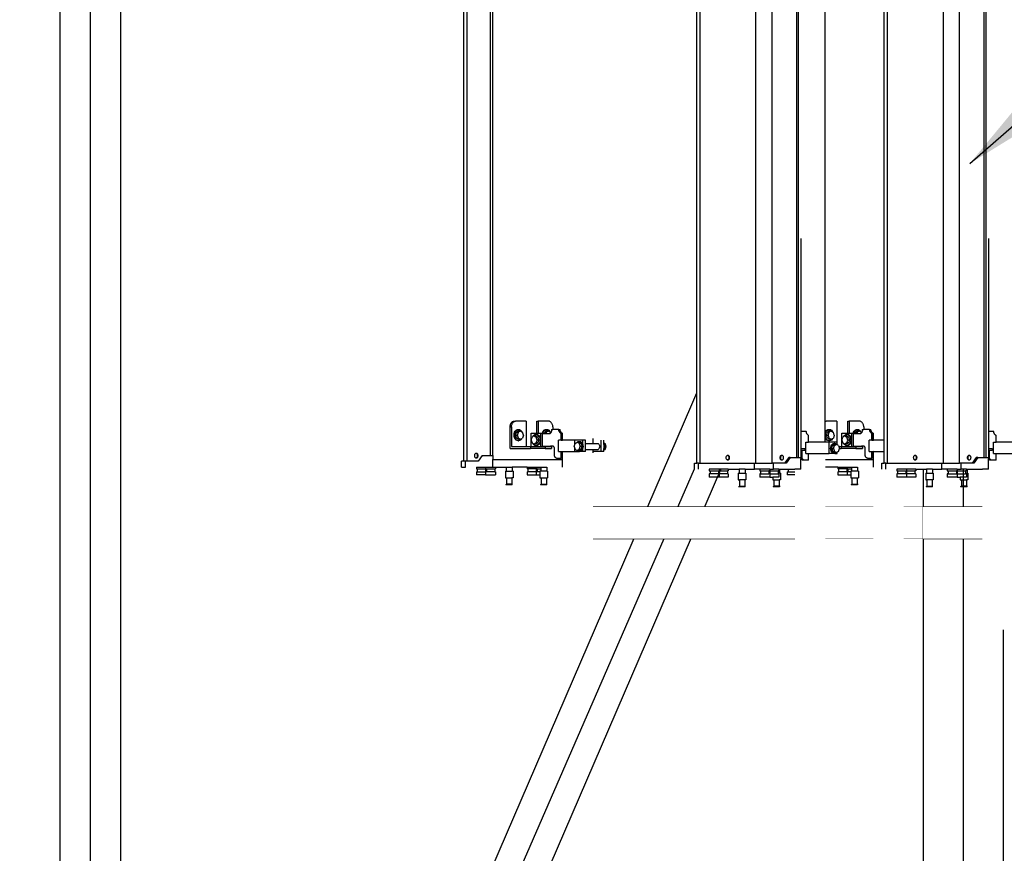
# Model space of a CAD drawing. Units: millimetres. Extents: x 22 to 4552, y -1568 to -388.
# Drawn here: x 2039 to 2041, y -1059 to -1057 of the extents above; entities that cross this region are included whole.
import ezdxf

# ---------------------------------------------------------------- set-up
doc = ezdxf.new("R2010")
doc.units = ezdxf.units.MM
doc.header["$LTSCALE"] = 0.1
doc.set_wipeout_variables(frame=1)
doc.layers.get('0').update_dxf_attribs({"lineweight": 0})
doc.layers.add('CIV-COTAS', color=1, linetype='Continuous')
doc.layers.add('CIV-PENA-252', color=252, linetype='Continuous')
doc.styles.add('Regua 0125', font='arial.ttf', dxfattribs={"height": 0.1875})
doc.styles.add('Regua 0225', font='arial.ttf', dxfattribs={"height": 0.3375})
doc.dimstyles.new('Cota 0225', dxfattribs={"dimscale": 200, "dimtxt": 0.3375, "dimasz": 0.0006, "dimexe": 0.000875, "dimexo": 0.000875, "dimgap": 0.0005, "dimtad": 1, "dimzin": 1, "dimtxsty": 'Regua 0225', "dimblk": 'DOT', "dimcen": 0.00175, "dimclrd": 256, "dimclre": 256, "dimclrt": 2, "dimaunit": 1, "dimadec": 0, "dimazin": 0, "dimtfac": 1, "dimtmove": 0, "dimatfit": 3, "dimfxl": 0.000875, "dimtfill": 1, "dimarcsym": 0})
doc.dimstyles.new('Seta 0125', dxfattribs={"dimscale": 125, "dimtxt": 0.1875, "dimasz": 0.00175, "dimexe": 0.000875, "dimexo": 0.000875, "dimgap": 1e-06, "dimtad": 1, "dimzin": 1, "dimtxsty": 'Regua 0125', "dimcen": 0.00175, "dimclrd": 256, "dimclre": 256, "dimclrt": 2, "dimaunit": 1, "dimadec": 0, "dimazin": 0, "dimtfac": 1, "dimtmove": 0, "dimatfit": 3, "dimfxl": 0.000875, "dimarcsym": 0})

# ---------------------------------------------------------------- blocks, each defined once
blk = doc.blocks.new('*U218')
for points in [[(0.076, 5.9999), (-0.076, 5.9999), (-0.076, 0.016), (0.076, 0.016)], [(0.0695, 3.143), (-0.245, 3.143), (-0.245, 3.0229), (0.0695, 3.0229)]]:
    blk.add_lwpolyline(points, close=True)
blk.add_lwpolyline([(0, 5.9999), (0, 0.166)])
blk.add_wipeout([(-1.4438, 0.0344), (-1.5405, 0.0603), (-0.2166, 3.1293), (-0.1199, 3.1033)])
blk.add_lwpolyline([(-0.2166, 3.1293), (-1.5405, 0.0603), (-1.4438, 0.0344), (-0.1199, 3.1033)], close=True)
blk.add_lwpolyline([(-0.1786, 3.0777), (-1.4818, 0.086)])
blk.add_wipeout([(0.0695, 3.143), (-0.245, 3.143), (-0.245, 3.0229), (0.0695, 3.0229)])
for points in [[(0.076, 5.9999), (-0.076, 5.9999), (-0.076, 0.016), (0.076, 0.016)], [(0.0695, 3.143), (-0.245, 3.143), (-0.245, 3.0229), (0.0695, 3.0229)]]:
    blk.add_lwpolyline(points, close=True)
blk.add_lwpolyline([(0, 5.9999), (0, 0.166)])
blk.add_wipeout([(-1.4438, 0.0344), (-1.5405, 0.0603), (-0.2166, 3.1293), (-0.1199, 3.1033)])
blk.add_lwpolyline([(-0.2166, 3.1293), (-1.5405, 0.0603), (-1.4438, 0.0344), (-0.1199, 3.1033)], close=True)
blk.add_lwpolyline([(-0.1786, 3.0777), (-1.4818, 0.086)])
blk.add_wipeout([(0.0695, 3.143), (-0.245, 3.143), (-0.245, 3.0229), (0.0695, 3.0229)])
blk.add_circle((-0.1786, 3.0777), 0.01)
blk.add_circle((-0.1786, 3.0777), 0.01)
blk = doc.blocks.new('*U221')
for p, q in [((52281.8, -27602), (52284.8, -27602)), ((52284.8, -27602), (52284.8, -27618.5)), ((52298.8, -27602), (52284.8, -27602)), ((52285.6, -27594.1), (52301.8, -27594.1)), ((52298.8, -27602), (52298.8, -27618.5)), ((52301.8, -27602), (52298.8, -27602)), ((52301.8, -27594.1), (52301.8, -27602)), ((52309.9, -27594.1), (52301.8, -27594.1)), ((52309.9, -27594.1), (52335.9, -27594.1)), ((52373, -27602), (52376, -27602)), ((52376, -27602), (52376, -27618.5)), ((52376, -27602), (52390, -27602)), ((52390, -27602), (52390, -27618.5)), ((52393, -27602), (52390, -27602)), ((52419.3, -27594.1), (52443.5, -27594.1)), ((52443.5, -27594.1), (52469.5, -27594.1)), ((52282.8, -27619), (52283.8, -27619)), ((52283.8, -27619), (52283.8, -27618.5)), ((52283.8, -27618.5), (52284.8, -27618.5)), ((52299.8, -27619), (52283.8, -27619)), ((52284.8, -27618.5), (52298.8, -27618.5)), ((52299.8, -27618.5), (52298.8, -27618.5)), ((52299.8, -27619), (52299.8, -27618.5)), ((52300.8, -27619), (52299.8, -27619)), ((52374, -27619), (52375, -27619)), ((52375, -27619), (52375, -27618.5)), ((52375, -27618.5), (52376, -27618.5)), ((52391, -27619), (52375, -27619)), ((52390, -27618.5), (52376, -27618.5)), ((52391, -27618.5), (52390, -27618.5)), ((52391, -27619), (52391, -27618.5)), ((52392, -27619), (52391, -27619))]:
    blk.add_line(p, q)
blk.add_wipeout([(52243.2, -27997.4), (52163.2, -27997.4), (52163.2, -25297.4), (52243.2, -25297.4)])
blk.add_wipeout([(52227.4, -27573), (52243.2, -27573), (52243.2, -27573), (52508.8, -27573), (52508.8, -27558), (52502.7, -27558), (52502.7, -25688), (52508.8, -25688), (52508.8, -25673), (52243.2, -25673), (52243.2, -25673), (52227.4, -25673), (52227.4, -25771.7), (52132.9, -25771.7), (52132.9, -25775), (52129.4, -25777.1), (52127.1, -25784.8), (52129.4, -25792.6), (52132.9, -25794.6), (52132.9, -25801.7), (52163.2, -25801.7), (52163.2, -27501.8), (52131.6, -27501.8), (52131.6, -27508.8), (52128, -27510.9), (52125.7, -27518.7), (52128, -27526.4), (52131.6, -27528.5), (52131.6, -27531.8), (52227.4, -27531.8)])
for p, q in [((52234.4, -25688), (52234.4, -27543)), ((52238.7, -27543), (52238.7, -25688)), ((52303.7, -27558), (52303.7, -25688)), ((52346.2, -27558), (52346.2, -25688)), ((52494, -27558), (52494, -25688)), ((52502.7, -27558), (52502.7, -25688)), ((52163.2, -27501.8), (52163.2, -25801.7)), ((52227.4, -26964.3), (52227.4, -27473.9)), ((52207.2, -27484.2), (52208, -27483.9)), ((52207.2, -27501.8), (52207.2, -27484.2)), ((52208, -27483.9), (52208.8, -27483.4)), ((52208.8, -27483.4), (52209.5, -27482.8)), ((52209.5, -27482.8), (52210.3, -27482.2)), ((52210.3, -27482.2), (52210.9, -27481.4)), ((52210.9, -27481.4), (52211.5, -27480.5)), ((52211.5, -27480.5), (52212, -27479.5)), ((52212, -27479.5), (52212.4, -27478.5)), ((52212.4, -27478.5), (52212.8, -27477.4)), ((52212.8, -27477.4), (52213, -27476.2)), ((52213, -27476.2), (52213.2, -27475.1)), ((52213.2, -27475.1), (52213.3, -27473.9)), ((52213.3, -27473.9), (52227.4, -27473.9)), ((52227.4, -27473.9), (52227.4, -27518.5)), ((52128, -27510.9), (52125.7, -27518.7)), ((52128, -27510.9), (52131.6, -27508.8)), ((52131.6, -27501.8), (52152.7, -27501.8)), ((52131.6, -27508.8), (52131.6, -27501.8)), ((52131.6, -27508.8), (52133.3, -27507.8)), ((52133.8, -27507.3), (52133.3, -27507.8)), ((52133.3, -27507.8), (52133.5, -27507.7)), ((52138.4, -27507.7), (52133.5, -27507.7)), ((52139, -27510.9), (52133.5, -27507.7)), ((52136, -27506), (52133.8, -27507.3)), ((52138.4, -27505.6), (52136, -27506)), ((52140.8, -27506), (52138.4, -27505.6)), ((52138.4, -27505.6), (52139.8, -27505.6)), ((52143.9, -27510.9), (52138.4, -27507.7)), ((52143.9, -27510.9), (52139, -27510.9)), ((52141.2, -27518.7), (52139, -27510.9)), ((52142.2, -27506), (52139.8, -27505.6)), ((52143.1, -27507.3), (52140.8, -27506)), ((52144.5, -27507.3), (52142.2, -27506)), ((52145, -27509.4), (52143.1, -27507.3)), ((52146.2, -27518.7), (52143.9, -27510.9)), ((52146.4, -27509.4), (52144.5, -27507.3)), ((52146.5, -27512.1), (52145, -27509.4)), ((52147.9, -27512.1), (52146.4, -27509.4)), ((52152.7, -27531.8), (52152.7, -27501.8)), ((52152.7, -27501.8), (52163.2, -27501.8)), ((52163.2, -27501.8), (52207.2, -27501.8)), ((52214.2, -27501.8), (52207.2, -27501.8)), ((52214.2, -27531.8), (52214.2, -27501.8)), ((52128, -27526.4), (52125.7, -27518.7)), ((52128, -27526.4), (52131.6, -27528.5)), ((52131.6, -27531.8), (52131.6, -27528.5)), ((52131.6, -27528.5), (52133.3, -27529.6)), ((52138.4, -27531.8), (52131.6, -27531.8)), ((52133.3, -27529.6), (52133.8, -27530.1)), ((52133.3, -27529.6), (52133.5, -27529.7)), ((52139, -27526.4), (52133.5, -27529.7)), ((52138.4, -27529.7), (52133.5, -27529.7)), ((52133.8, -27530.1), (52136, -27531.4)), ((52136, -27531.4), (52138.4, -27531.8)), ((52143.9, -27526.4), (52138.4, -27529.7)), ((52138.4, -27531.8), (52140.8, -27531.4)), ((52138.4, -27531.8), (52139.8, -27531.8)), ((52141.2, -27518.7), (52139, -27526.4)), ((52143.9, -27526.4), (52139, -27526.4)), ((52139.8, -27531.8), (52142.2, -27531.4)), ((52139.8, -27531.8), (52152.7, -27531.8)), ((52140.8, -27531.4), (52143.1, -27530.1)), ((52146.2, -27518.7), (52141.2, -27518.7)), ((52142.2, -27531.4), (52144.5, -27530.1)), ((52143.1, -27530.1), (52145, -27528)), ((52146.2, -27518.7), (52143.9, -27526.4)), ((52144.5, -27530.1), (52146.4, -27528)), ((52145, -27528), (52146.5, -27525.3)), ((52146.4, -27528), (52147.9, -27525.3)), ((52147.4, -27515.3), (52146.5, -27512.1)), ((52146.5, -27525.3), (52147.4, -27522.1)), ((52147.7, -27518.7), (52147.4, -27515.3)), ((52147.4, -27522.1), (52147.7, -27518.7)), ((52148.8, -27515.3), (52147.9, -27512.1)), ((52147.9, -27525.3), (52148.8, -27522.1)), ((52149.1, -27518.7), (52148.8, -27515.3)), ((52148.8, -27522.1), (52149.1, -27518.7)), ((52163.2, -27531.8), (52152.7, -27531.8)), ((52207.2, -27531.8), (52163.2, -27531.8)), ((52207.2, -27549.5), (52207.2, -27531.8)), ((52214.2, -27531.8), (52207.2, -27531.8)), ((52217.5, -27518.9), (52217.5, -27524)), ((52226.9, -27518.9), (52217.5, -27518.9)), ((52217.5, -27524), (52224.6, -27524)), ((52224.6, -27524.6), (52224.6, -27524)), ((52224.6, -27524), (52227.4, -27524)), ((52224.6, -27543.5), (52224.6, -27524.6)), ((52224.6, -27524.6), (52227.4, -27524.6)), ((52226.9, -27518.8), (52227.4, -27518.5)), ((52226.9, -27518.9), (52226.9, -27518.8)), ((52227.4, -27518.9), (52226.9, -27518.9)), ((52227.4, -27518.5), (52227.4, -27518.9)), ((52227.4, -27518.9), (52227.4, -27524)), ((52227.4, -27524), (52227.4, -27524.6)), ((52227.4, -27524.6), (52227.4, -27543)), ((52274.6, -27538.8), (52275.5, -27537.8)), ((52275.5, -27537.8), (52276.5, -27537.2)), ((52276.5, -27537.2), (52277.6, -27537)), ((52277.6, -27537), (52278.7, -27537.2)), ((52279, -27537), (52277.6, -27537)), ((52278.7, -27537.2), (52279.7, -27537.8)), ((52279, -27537), (52280.1, -27537.2)), ((52279.7, -27537.8), (52280.6, -27538.8)), ((52280.1, -27537.2), (52281.1, -27537.8)), ((52281.1, -27537.8), (52282, -27538.8)), ((52417.1, -27538.8), (52417.9, -27537.8)), ((52417.9, -27537.8), (52419, -27537.2)), ((52418.5, -27538.8), (52419.4, -27537.8)), ((52419, -27537.2), (52420.1, -27537)), ((52419.4, -27537.8), (52420.4, -27537.2)), ((52420.1, -27537), (52421.5, -27537)), ((52420.4, -27537.2), (52421.5, -27537)), ((52421.5, -27537), (52422.6, -27537.2)), ((52422.6, -27537.2), (52423.6, -27537.8)), ((52423.6, -27537.8), (52424.5, -27538.8)), ((52207.2, -27549.5), (52219, -27549.5)), ((52219, -27549.5), (52219.6, -27549.4)), ((52219, -27549.5), (52222.5, -27549.5)), ((52219.6, -27549.4), (52220.2, -27549.3)), ((52220.2, -27549.3), (52220.8, -27549.1)), ((52220.8, -27549.1), (52221.4, -27548.7)), ((52221.4, -27548.7), (52222, -27548.3)), ((52222, -27548.3), (52222.5, -27547.8)), ((52222.5, -27547.8), (52223, -27547.3)), ((52222.5, -27549.5), (52223.2, -27549.4)), ((52223, -27547.3), (52223.4, -27546.6)), ((52223.2, -27549.4), (52223.8, -27549.3)), ((52223.4, -27546.6), (52223.8, -27545.9)), ((52223.8, -27545.9), (52224.1, -27545.2)), ((52223.8, -27549.3), (52224.4, -27549.1)), ((52224.1, -27545.2), (52224.4, -27544.4)), ((52224.4, -27544.4), (52224.6, -27543.5)), ((52224.4, -27549.1), (52225, -27548.7)), ((52224.6, -27543.5), (52227.4, -27543.5)), ((52225, -27548.7), (52225.5, -27548.3)), ((52225.5, -27548.3), (52226, -27547.8)), ((52226, -27547.8), (52226.5, -27547.3)), ((52226.5, -27547.3), (52226.9, -27546.6)), ((52226.9, -27546.6), (52227.3, -27545.9)), ((52227.3, -27545.9), (52227.4, -27545.8)), ((52234.4, -27543), (52227.4, -27543)), ((52227.4, -27543), (52227.4, -27543.5)), ((52227.4, -27543.5), (52227.4, -27545.8)), ((52227.4, -27573), (52227.4, -27545.8)), ((52238.7, -27543), (52234.4, -27543)), ((52255.7, -27543), (52238.7, -27543)), ((52255.7, -27543), (52259.9, -27543)), ((52255.7, -27543), (52266.3, -27558)), ((52259.9, -27543), (52270.5, -27558)), ((52266.3, -27558), (52270.5, -27558)), ((52270.5, -27558), (52299.6, -27558)), ((52273.3, -27543), (52273.5, -27541.5)), ((52273.5, -27544.6), (52273.3, -27543)), ((52273.5, -27541.5), (52273.9, -27540)), ((52273.9, -27546), (52273.5, -27544.6)), ((52273.9, -27540), (52274.6, -27538.8)), ((52274.6, -27547.3), (52273.9, -27546)), ((52275.5, -27548.2), (52274.6, -27547.3)), ((52276.5, -27548.8), (52275.5, -27548.2)), ((52277.6, -27549), (52276.5, -27548.8)), ((52278.7, -27548.8), (52277.6, -27549)), ((52279, -27549), (52277.6, -27549)), ((52279.7, -27548.2), (52278.7, -27548.8)), ((52280.1, -27548.8), (52279, -27549)), ((52280.6, -27547.3), (52279.7, -27548.2)), ((52281.1, -27548.2), (52280.1, -27548.8)), ((52280.6, -27538.8), (52281.3, -27540)), ((52281.3, -27546), (52280.6, -27547.3)), ((52282, -27547.3), (52281.1, -27548.2)), ((52281.3, -27540), (52281.7, -27541.5)), ((52281.7, -27544.6), (52281.3, -27546)), ((52281.7, -27541.5), (52281.8, -27543)), ((52281.8, -27543), (52281.7, -27544.6)), ((52282, -27538.8), (52282.7, -27540)), ((52282.7, -27546), (52282, -27547.3)), ((52282.7, -27540), (52283.1, -27541.5)), ((52283.1, -27544.6), (52282.7, -27546)), ((52283.1, -27541.5), (52283.2, -27543)), ((52283.2, -27543), (52283.1, -27544.6)), ((52299.6, -27573), (52299.6, -27558)), ((52299.6, -27558), (52303.7, -27558)), ((52346.2, -27558), (52303.7, -27558)), ((52350.3, -27558), (52346.2, -27558)), ((52350.3, -27573), (52350.3, -27558)), ((52494, -27558), (52350.3, -27558)), ((52415.8, -27543), (52416, -27541.5)), ((52416, -27544.6), (52415.8, -27543)), ((52416, -27541.5), (52416.4, -27540)), ((52416.4, -27546), (52416, -27544.6)), ((52416.4, -27540), (52417.1, -27538.8)), ((52417.1, -27547.3), (52416.4, -27546)), ((52417.9, -27548.2), (52417.1, -27547.3)), ((52417.2, -27543), (52417.4, -27541.5)), ((52417.4, -27544.6), (52417.2, -27543)), ((52417.4, -27541.5), (52417.8, -27540)), ((52417.8, -27546), (52417.4, -27544.6)), ((52417.8, -27540), (52418.5, -27538.8)), ((52418.5, -27547.3), (52417.8, -27546)), ((52419, -27548.8), (52417.9, -27548.2)), ((52419.4, -27548.2), (52418.5, -27547.3)), ((52420.1, -27549), (52419, -27548.8)), ((52420.4, -27548.8), (52419.4, -27548.2)), ((52420.1, -27549), (52421.5, -27549)), ((52421.5, -27549), (52420.4, -27548.8)), ((52422.6, -27548.8), (52421.5, -27549)), ((52423.6, -27548.2), (52422.6, -27548.8)), ((52424.5, -27547.3), (52423.6, -27548.2)), ((52424.5, -27538.8), (52425.2, -27540)), ((52425.2, -27546), (52424.5, -27547.3)), ((52425.2, -27540), (52425.6, -27541.5)), ((52425.6, -27544.6), (52425.2, -27546)), ((52425.6, -27541.5), (52425.7, -27543)), ((52425.7, -27543), (52425.6, -27544.6)), ((52498.3, -27558), (52494, -27558)), ((52498.3, -27573), (52498.3, -27558)), ((52498.3, -27558), (52502.7, -27558)), ((52508.8, -27558), (52502.7, -27558)), ((52508.8, -27573), (52508.8, -27558)), ((52227.4, -27573), (52243.2, -27573)), ((52283.8, -27573), (52243.2, -27573)), ((52281.8, -27584.4), (52281.8, -27602)), ((52281.8, -27584.4), (52283.8, -27584.4)), ((52283.8, -27573), (52283.8, -27584.4)), ((52285.6, -27573), (52283.8, -27573)), ((52287.7, -27584.4), (52283.8, -27584.4)), ((52285.6, -27573), (52285.6, -27578)), ((52285.6, -27573), (52299.6, -27573)), ((52285.6, -27578), (52287.7, -27578)), ((52285.6, -27586), (52285.6, -27594.1)), ((52285.6, -27586), (52287.7, -27586)), ((52287.7, -27578), (52287.7, -27584.4)), ((52309.6, -27578), (52287.7, -27578)), ((52287.7, -27584.4), (52287.7, -27586)), ((52309.6, -27586), (52287.7, -27586)), ((52309.9, -27573), (52299.6, -27573)), ((52309.6, -27578), (52309.6, -27586)), ((52309.6, -27578), (52309.9, -27578)), ((52309.9, -27586), (52309.6, -27586)), ((52309.9, -27573), (52309.9, -27578)), ((52309.9, -27573), (52335.9, -27573)), ((52309.9, -27578), (52311.9, -27578)), ((52309.9, -27586), (52309.9, -27594.1)), ((52309.9, -27586), (52311.9, -27586)), ((52311.9, -27578), (52311.9, -27586)), ((52333.9, -27578), (52311.9, -27578)), ((52333.9, -27586), (52311.9, -27586)), ((52333.9, -27578), (52333.9, -27586)), ((52335.9, -27578), (52333.9, -27578)), ((52333.9, -27586), (52335.9, -27586)), ((52335.9, -27573), (52335.9, -27578)), ((52335.9, -27573), (52350.3, -27573)), ((52335.9, -27586), (52335.9, -27594.1)), ((52375, -27573), (52350.3, -27573)), ((52373, -27584.4), (52373, -27602)), ((52373, -27584.4), (52375, -27584.4)), ((52375, -27573), (52375, -27584.4)), ((52375, -27573), (52391, -27573)), ((52391, -27584.4), (52375, -27584.4)), ((52391, -27573), (52391, -27584.4)), ((52419.3, -27573), (52391, -27573)), ((52393, -27584.4), (52391, -27584.4)), ((52393, -27584.4), (52393, -27602)), ((52419.3, -27573), (52419.3, -27578)), ((52419.3, -27573), (52443.5, -27573)), ((52419.3, -27578), (52421.3, -27578)), ((52419.3, -27586), (52419.3, -27594.1)), ((52419.3, -27586), (52421.3, -27586)), ((52421.3, -27578), (52421.3, -27586)), ((52443.3, -27578), (52421.3, -27578)), ((52421.3, -27586), (52443.3, -27586)), ((52443.3, -27578), (52443.3, -27586)), ((52443.3, -27578), (52443.5, -27578)), ((52443.3, -27586), (52443.5, -27586)), ((52443.5, -27573), (52443.5, -27578)), ((52443.5, -27573), (52469.5, -27573)), ((52445.6, -27578), (52443.5, -27578)), ((52443.5, -27586), (52443.5, -27594.1)), ((52443.5, -27586), (52445.6, -27586)), ((52445.6, -27578), (52445.6, -27586)), ((52467.5, -27578), (52445.6, -27578)), ((52445.6, -27586), (52467.5, -27586)), ((52467.5, -27578), (52467.5, -27586)), ((52469.5, -27578), (52467.5, -27578)), ((52467.5, -27586), (52469.5, -27586)), ((52469.5, -27573), (52469.5, -27578)), ((52469.5, -27586), (52469.5, -27594.1))]:
    blk.add_line(p, q)
blk = doc.blocks.new('*U60')
blk.add_line((0, 0.172), (0, 5.8839))
blk.add_lwpolyline([(0.057, 0.0166), (-0.057, 0.0166), (-0.057, 5.8839), (0.057, 5.8839)], close=True)
blk = doc.blocks.new('*U222')
for p, q in [((52286.1, -27602), (52283.1, -27602)), ((52286.1, -27602), (52286.1, -27618.5)), ((52300.1, -27602), (52286.1, -27602)), ((52300.1, -27602), (52300.1, -27618.5)), ((52303.1, -27602), (52300.1, -27602)), ((52303.1, -27594.1), (52303.1, -27602)), ((52312.9, -27594.1), (52303.1, -27594.1)), ((52337.2, -27594.1), (52312.9, -27594.1)), ((52374.3, -27602), (52377.3, -27602)), ((52377.3, -27602), (52377.3, -27618.5)), ((52391.3, -27602), (52377.3, -27602)), ((52391.3, -27602), (52391.3, -27618.5)), ((52394.3, -27602), (52391.3, -27602)), ((52446.6, -27594.1), (52420.6, -27594.1)), ((52446.6, -27594.1), (52470.8, -27594.1)), ((52284.1, -27619), (52285.1, -27619)), ((52285.1, -27619), (52285.1, -27618.5)), ((52285.1, -27618.5), (52286.1, -27618.5)), ((52301.1, -27619), (52285.1, -27619)), ((52300.1, -27618.5), (52286.1, -27618.5)), ((52301.1, -27618.5), (52300.1, -27618.5)), ((52301.1, -27619), (52301.1, -27618.5)), ((52302.1, -27619), (52301.1, -27619)), ((52375.3, -27619), (52376.3, -27619)), ((52376.3, -27619), (52376.3, -27618.5)), ((52376.3, -27618.5), (52377.3, -27618.5)), ((52392.3, -27619), (52376.3, -27619)), ((52377.3, -27618.5), (52391.3, -27618.5)), ((52392.3, -27618.5), (52391.3, -27618.5)), ((52392.3, -27619), (52392.3, -27618.5)), ((52393.3, -27619), (52392.3, -27619))]:
    blk.add_line(p, q)
blk.add_wipeout([(52243.2, -27573), (52243.2, -27573), (52243.2, -27573), (52510, -27573), (52510, -27558), (52504, -27558), (52504, -25688), (52510, -25688), (52510, -25673), (52243.2, -25673), (52243.2, -25673), (52243.2, -25673), (52243.2, -25771.7), (52132.9, -25771.7), (52132.9, -25775), (52129.3, -25777.1), (52127, -25784.8), (52129.3, -25792.6), (52132.9, -25794.7), (52132.9, -25801.7), (52163.2, -25801.7), (52163.2, -27501.8), (52134.2, -27501.8), (52134.2, -27508.9), (52130.7, -27510.9), (52128.4, -27518.7), (52130.7, -27526.4), (52134.2, -27528.5), (52134.2, -27531.8), (52243.8, -27531.8)])
for p, q in [((52427.4, -27543), (52427.4, -25688)), ((52434.4, -25688), (52434.4, -27543)), ((52495.2, -27558), (52495.2, -25688)), ((52504, -27558), (52504, -25688)), ((52270.6, -27459.9), (52271.4, -27458.4)), ((52271.4, -27458.4), (52272.3, -27457)), ((52272.3, -27457), (52273.3, -27455.7)), ((52273.3, -27455.7), (52274.4, -27454.6)), ((52274.4, -27454.6), (52275.6, -27453.7)), ((52275.6, -27453.7), (52276.8, -27453)), ((52276.8, -27453), (52278.1, -27452.4)), ((52278.1, -27452.4), (52279.4, -27452.1)), ((52279.4, -27452.1), (52307.7, -27452.1)), ((52311.4, -27452.1), (52307.7, -27452.1)), ((52307.7, -27452.1), (52307.7, -27484)), ((52311.4, -27484), (52311.4, -27452.1)), ((52339.6, -27452.1), (52339.6, -27518.9)), ((52339.6, -27452.1), (52367.9, -27452.1)), ((52371.5, -27452.1), (52367.9, -27452.1)), ((52369.3, -27452.2), (52367.9, -27452.1)), ((52370.6, -27452.6), (52369.3, -27452.2)), ((52371.9, -27453.2), (52370.6, -27452.6)), ((52372.9, -27452.2), (52371.5, -27452.1)), ((52373.2, -27454.1), (52371.9, -27453.2)), ((52374.3, -27452.6), (52372.9, -27452.2)), ((52374.3, -27455.2), (52373.2, -27454.1)), ((52375.6, -27453.2), (52374.3, -27452.6)), ((52375.4, -27456.5), (52374.3, -27455.2)), ((52376.3, -27457.9), (52375.4, -27456.5)), ((52376.8, -27454.1), (52375.6, -27453.2)), ((52377, -27459.6), (52376.3, -27457.9)), ((52378, -27455.2), (52376.8, -27454.1)), ((52377.6, -27461.3), (52377, -27459.6)), ((52379, -27456.5), (52378, -27455.2)), ((52379.9, -27457.9), (52379, -27456.5)), ((52380.7, -27459.6), (52379.9, -27457.9)), ((52381.3, -27461.3), (52380.7, -27459.6)), ((52268.9, -27467), (52269.1, -27465.2)), ((52268.9, -27467), (52268.9, -27473.9)), ((52272.9, -27473.9), (52268.9, -27473.9)), ((52269.1, -27465.2), (52269.5, -27463.3)), ((52269.5, -27463.3), (52270, -27461.6)), ((52270, -27461.6), (52270.6, -27459.9)), ((52272.9, -27473.9), (52272.8, -27475.3)), ((52272.8, -27475.3), (52272.8, -27476.7)), ((52272.8, -27476.7), (52272.9, -27478.1)), ((52272.9, -27478.1), (52273.2, -27479.4)), ((52273.2, -27479.4), (52273.6, -27480.7)), ((52273.6, -27480.7), (52274.1, -27481.9)), ((52274.1, -27481.9), (52274.4, -27482.2)), ((52274.4, -27482.2), (52274.7, -27481.1)), ((52274.4, -27482.2), (52274.8, -27482.9)), ((52276.7, -27479.9), (52274.7, -27481.1)), ((52274.8, -27482.9), (52275.6, -27483.8)), ((52275.6, -27483.8), (52276.5, -27484.5)), ((52276.5, -27484.5), (52277.4, -27485)), ((52280.2, -27477.9), (52276.7, -27479.9)), ((52277.6, -27478.3), (52276.7, -27479.9)), ((52277.4, -27485), (52278.3, -27485.3)), ((52279.8, -27475.9), (52277.6, -27478.3)), ((52278.3, -27485.3), (52279.3, -27485.4)), ((52279.3, -27485.4), (52286.9, -27485.4)), ((52282.4, -27474.4), (52279.8, -27475.9)), ((52280.2, -27477.9), (52285.6, -27481.1)), ((52285.1, -27477.9), (52280.2, -27477.9)), ((52285.1, -27473.9), (52282.4, -27474.4)), ((52287.9, -27474.4), (52285.1, -27473.9)), ((52286.5, -27473.9), (52285.1, -27473.9)), ((52285.1, -27477.9), (52290.6, -27481.1)), ((52286.9, -27485.4), (52285.6, -27481.1)), ((52290.6, -27481.1), (52285.6, -27481.1)), ((52289.3, -27474.4), (52286.5, -27473.9)), ((52286.9, -27485.4), (52291.9, -27485.4)), ((52290.4, -27475.9), (52287.9, -27474.4)), ((52291.8, -27475.9), (52289.3, -27474.4)), ((52292.6, -27478.3), (52290.4, -27475.9)), ((52291.9, -27485.4), (52290.6, -27481.1)), ((52294, -27478.3), (52291.8, -27475.9)), ((52291.9, -27485.4), (52295.4, -27485.4)), ((52294.3, -27481.4), (52292.6, -27478.3)), ((52295.7, -27481.4), (52294, -27478.3)), ((52295.4, -27485), (52294.3, -27481.4)), ((52295.4, -27485.4), (52295.4, -27485)), ((52295.4, -27485.4), (52296.8, -27485.4)), ((52296.8, -27485), (52295.7, -27481.4)), ((52296.8, -27485.4), (52296.8, -27485)), ((52296.8, -27485.4), (52297.3, -27485.4)), ((52301.6, -27484), (52297.3, -27484)), ((52297.3, -27484), (52297.3, -27485.4)), ((52297.3, -27485.4), (52297.3, -27518)), ((52301.6, -27484), (52301.6, -27518.9)), ((52307.7, -27484), (52301.6, -27484)), ((52311.4, -27484), (52307.7, -27484)), ((52326.7, -27484), (52311.4, -27484)), ((52326.7, -27518.9), (52326.7, -27484)), ((52346.8, -27488.9), (52349.1, -27481.1)), ((52351.1, -27479.9), (52349.1, -27481.1)), ((52354.6, -27477.9), (52351.1, -27479.9)), ((52352, -27478.3), (52351.1, -27479.9)), ((52354.2, -27475.9), (52352, -27478.3)), ((52356.8, -27474.4), (52354.2, -27475.9)), ((52354.6, -27477.9), (52360.1, -27481.1)), ((52359.5, -27477.9), (52354.6, -27477.9)), ((52359.5, -27473.9), (52356.8, -27474.4)), ((52360.9, -27473.9), (52359.5, -27473.9)), ((52362.3, -27474.4), (52359.5, -27473.9)), ((52359.5, -27477.9), (52365, -27481.1)), ((52362.3, -27488.9), (52360.1, -27481.1)), ((52365, -27481.1), (52360.1, -27481.1)), ((52363.7, -27474.4), (52360.9, -27473.9)), ((52364.8, -27475.9), (52362.3, -27474.4)), ((52366.2, -27475.9), (52363.7, -27474.4)), ((52367, -27478.3), (52364.8, -27475.9)), ((52367.3, -27488.9), (52365, -27481.1)), ((52368.4, -27478.3), (52366.2, -27475.9)), ((52368.7, -27481.4), (52367, -27478.3)), ((52370.1, -27481.4), (52368.4, -27478.3)), ((52369.8, -27485), (52368.7, -27481.4)), ((52370.1, -27488.9), (52369.8, -27485)), ((52371.2, -27485), (52370.1, -27481.4)), ((52371.5, -27488.9), (52371.2, -27485)), ((52378.1, -27463.2), (52377.6, -27461.3)), ((52378.4, -27465.1), (52378.1, -27463.2)), ((52378.5, -27467), (52378.4, -27465.1)), ((52378.5, -27467), (52378.5, -27518.9)), ((52382.1, -27467), (52378.5, -27467)), ((52381.7, -27463.2), (52381.3, -27461.3)), ((52382, -27465.1), (52381.7, -27463.2)), ((52382.1, -27467), (52382, -27465.1)), ((52382.1, -27524), (52382.1, -27467)), ((52128.4, -27518.7), (52130.7, -27510.9)), ((52134.2, -27508.9), (52130.7, -27510.9)), ((52133.7, -27510.9), (52130.7, -27510.9)), ((52133.1, -27512.1), (52133.7, -27510.9)), ((52133.7, -27510.9), (52134.2, -27510.1)), ((52134.2, -27508.9), (52134.2, -27501.8)), ((52134.2, -27510.1), (52134.2, -27508.9)), ((52134.2, -27513.3), (52134.2, -27510.1)), ((52141.2, -27531.8), (52141.2, -27501.8)), ((52302.1, -27497.8), (52301.7, -27501.7)), ((52301.7, -27501.7), (52302.1, -27505.6)), ((52303.1, -27494.2), (52302.1, -27497.8)), ((52302.1, -27505.6), (52303.1, -27509.2)), ((52304.8, -27491.1), (52303.1, -27494.2)), ((52303.5, -27497.8), (52303.1, -27501.7)), ((52303.1, -27501.7), (52303.5, -27505.6)), ((52303.1, -27509.2), (52304.8, -27512.3)), ((52304.5, -27494.2), (52303.5, -27497.8)), ((52303.5, -27505.6), (52304.5, -27509.2)), ((52306.2, -27491.1), (52304.5, -27494.2)), ((52304.5, -27509.2), (52306.2, -27512.3)), ((52307, -27488.7), (52304.8, -27491.1)), ((52306, -27501.7), (52308.2, -27493.9)), ((52306, -27501.7), (52310.9, -27501.7)), ((52308.2, -27509.4), (52306, -27501.7)), ((52308.4, -27488.7), (52306.2, -27491.1)), ((52309.6, -27487.2), (52307, -27488.7)), ((52313.7, -27490.7), (52308.2, -27493.9)), ((52308.2, -27493.9), (52313.2, -27493.9)), ((52308.2, -27509.4), (52313.2, -27509.4)), ((52308.2, -27509.4), (52313.7, -27512.6)), ((52311, -27487.2), (52308.4, -27488.7)), ((52312.3, -27486.7), (52309.6, -27487.2)), ((52310.9, -27501.7), (52313.2, -27493.9)), ((52313.2, -27509.4), (52310.9, -27501.7)), ((52313.7, -27486.7), (52311, -27487.2)), ((52312.3, -27486.7), (52313.7, -27486.7)), ((52318.7, -27490.7), (52313.2, -27493.9)), ((52313.2, -27509.4), (52318.7, -27512.6)), ((52316.5, -27487.2), (52313.7, -27486.7)), ((52313.7, -27490.7), (52318.7, -27490.7)), ((52319, -27488.7), (52316.5, -27487.2)), ((52318.7, -27490.7), (52322.1, -27492.7)), ((52318.7, -27512.6), (52322.1, -27510.6)), ((52321.2, -27491.1), (52319, -27488.7)), ((52322.1, -27492.7), (52321.2, -27491.1)), ((52321.2, -27512.3), (52322.1, -27510.6)), ((52322.1, -27492.7), (52324.1, -27493.9)), ((52322.1, -27510.6), (52324.1, -27509.4)), ((52326.4, -27501.7), (52324.1, -27493.9)), ((52326.4, -27501.7), (52324.1, -27509.4)), ((52346.8, -27488.9), (52349.1, -27496.6)), ((52351.1, -27497.8), (52349.1, -27496.6)), ((52351.1, -27497.8), (52352, -27499.5)), ((52354.6, -27499.8), (52351.1, -27497.8)), ((52352, -27499.5), (52354.2, -27501.9)), ((52354.2, -27501.9), (52356.8, -27503.4)), ((52360.1, -27496.6), (52354.6, -27499.8)), ((52359.5, -27499.8), (52354.6, -27499.8)), ((52356.8, -27503.4), (52359.5, -27503.9)), ((52365, -27496.6), (52359.5, -27499.8)), ((52359.5, -27503.9), (52362.3, -27503.4)), ((52360.9, -27503.9), (52359.5, -27503.9)), ((52360.1, -27496.6), (52362.3, -27488.9)), ((52365, -27496.6), (52360.1, -27496.6)), ((52360.9, -27503.9), (52363.7, -27503.4)), ((52367.3, -27488.9), (52362.3, -27488.9)), ((52362.3, -27503.4), (52364.8, -27501.9)), ((52363.7, -27503.4), (52366.2, -27501.9)), ((52364.8, -27501.9), (52367, -27499.5)), ((52365, -27496.6), (52367.3, -27488.9)), ((52366.2, -27501.9), (52368.4, -27499.5)), ((52367, -27499.5), (52368.7, -27496.4)), ((52368.4, -27499.5), (52370.1, -27496.4)), ((52368.7, -27496.4), (52369.8, -27492.8)), ((52369.8, -27492.8), (52370.1, -27488.9)), ((52370.1, -27496.4), (52371.2, -27492.8)), ((52371.2, -27492.8), (52371.5, -27488.9)), ((52130.7, -27526.4), (52128.4, -27518.7)), ((52131.8, -27518.7), (52128.4, -27518.7)), ((52130.7, -27526.4), (52134.2, -27528.5)), ((52133.7, -27526.4), (52130.7, -27526.4)), ((52131.8, -27518.7), (52132.1, -27515.3)), ((52132.1, -27522.1), (52131.8, -27518.7)), ((52132.1, -27515.3), (52133.1, -27512.1)), ((52133.1, -27525.3), (52132.1, -27522.1)), ((52133.7, -27526.4), (52133.1, -27525.3)), ((52133.2, -27518.7), (52133.6, -27515.3)), ((52133.6, -27522.1), (52133.2, -27518.7)), ((52133.6, -27515.3), (52134.2, -27513.3)), ((52134.2, -27524.1), (52133.6, -27522.1)), ((52134.2, -27527.2), (52133.7, -27526.4)), ((52134.2, -27527.2), (52134.2, -27524.1)), ((52134.2, -27528.5), (52134.2, -27527.2)), ((52134.2, -27531.8), (52134.2, -27528.5)), ((52134.2, -27531.8), (52141.2, -27531.8)), ((52264.8, -27523.7), (52264.9, -27522.9)), ((52264.8, -27524.6), (52264.8, -27523.7)), ((52264.8, -27543.5), (52264.8, -27524.6)), ((52264.9, -27522.9), (52265.1, -27522)), ((52265.1, -27522), (52265.4, -27521.3)), ((52265.4, -27521.3), (52265.7, -27520.5)), ((52265.7, -27520.5), (52266.1, -27519.9)), ((52266.1, -27519.9), (52266.6, -27519.3)), ((52266.6, -27519.3), (52267.1, -27518.9)), ((52267.1, -27518.8), (52267.7, -27518.5)), ((52267.1, -27518.9), (52267.1, -27518.8)), ((52267.7, -27518.5), (52268.2, -27518.2)), ((52268.2, -27518.2), (52268.8, -27518)), ((52268.8, -27518), (52269.5, -27518)), ((52269.5, -27518), (52275.1, -27518)), ((52297.3, -27518.9), (52272.5, -27518.9)), ((52275.1, -27518.9), (52272.5, -27518.9)), ((52272.5, -27518.9), (52272.5, -27524)), ((52289.5, -27524), (52272.5, -27524)), ((52275.1, -27518.9), (52275.1, -27518)), ((52297.3, -27518), (52275.1, -27518)), ((52289.5, -27518.9), (52289.5, -27524)), ((52289.5, -27524), (52328.4, -27524)), ((52297.3, -27518), (52297.3, -27518.9)), ((52301.6, -27518.9), (52297.3, -27518.9)), ((52326.7, -27518.9), (52301.6, -27518.9)), ((52304.8, -27512.3), (52307, -27514.7)), ((52306.2, -27512.3), (52308.4, -27514.7)), ((52307, -27514.7), (52309.6, -27516.2)), ((52308.4, -27514.7), (52311, -27516.2)), ((52309.6, -27516.2), (52312.3, -27516.7)), ((52311, -27516.2), (52313.7, -27516.7)), ((52312.3, -27516.7), (52313.7, -27516.7)), ((52313.7, -27512.6), (52318.7, -27512.6)), ((52313.7, -27516.7), (52316.5, -27516.2)), ((52316.5, -27516.2), (52319, -27514.7)), ((52319, -27514.7), (52321.2, -27512.3)), ((52328.4, -27518.9), (52326.7, -27518.9)), ((52328.4, -27518.9), (52328.4, -27524)), ((52339.6, -27518.9), (52328.4, -27518.9)), ((52382.1, -27524), (52328.4, -27524)), ((52378.5, -27518.9), (52339.6, -27518.9)), ((52467.5, -27538.8), (52468.4, -27537.8)), ((52468.4, -27537.8), (52469.4, -27537.2)), ((52468.9, -27538.8), (52469.8, -27537.8)), ((52469.4, -27537.2), (52470.5, -27537)), ((52469.8, -27537.8), (52470.8, -27537.2)), ((52470.5, -27537), (52471.9, -27537)), ((52470.8, -27537.2), (52471.9, -27537)), ((52471.9, -27537), (52473, -27537.2)), ((52473, -27537.2), (52474, -27537.8)), ((52474, -27537.8), (52474.9, -27538.8)), ((52259.2, -27549.5), (52259.8, -27549.4)), ((52259.8, -27549.4), (52260.4, -27549.3)), ((52260.4, -27549.3), (52261, -27549.1)), ((52261, -27549.1), (52261.6, -27548.7)), ((52261.6, -27548.7), (52262.2, -27548.3)), ((52262.2, -27548.3), (52262.7, -27547.8)), ((52262.7, -27547.8), (52263.1, -27547.3)), ((52263.1, -27547.3), (52263.6, -27546.6)), ((52263.6, -27546.6), (52264, -27545.9)), ((52264, -27545.9), (52264.3, -27545.2)), ((52264.3, -27545.2), (52264.6, -27544.4)), ((52264.6, -27544.4), (52264.8, -27543.5)), ((52434.4, -27543), (52427.4, -27543)), ((52427.4, -27543), (52427.4, -27553)), ((52427.4, -27573), (52427.4, -27553)), ((52455.6, -27543), (52434.4, -27543)), ((52455.6, -27543), (52466.3, -27558)), ((52466.3, -27543), (52466.4, -27541.5)), ((52466.4, -27544.6), (52466.3, -27543)), ((52466.3, -27558), (52495.2, -27558)), ((52466.4, -27541.5), (52466.8, -27540)), ((52466.8, -27546), (52466.4, -27544.6)), ((52466.8, -27540), (52467.5, -27538.8)), ((52467.5, -27547.3), (52466.8, -27546)), ((52468.4, -27548.2), (52467.5, -27547.3)), ((52467.7, -27543), (52467.8, -27541.5)), ((52467.8, -27544.6), (52467.7, -27543)), ((52467.8, -27541.5), (52468.2, -27540)), ((52468.2, -27546), (52467.8, -27544.6)), ((52468.2, -27540), (52468.9, -27538.8)), ((52468.9, -27547.3), (52468.2, -27546)), ((52469.4, -27548.8), (52468.4, -27548.2)), ((52469.8, -27548.2), (52468.9, -27547.3)), ((52470.5, -27549), (52469.4, -27548.8)), ((52470.8, -27548.8), (52469.8, -27548.2)), ((52470.5, -27549), (52471.9, -27549)), ((52471.9, -27549), (52470.8, -27548.8)), ((52473, -27548.8), (52471.9, -27549)), ((52474, -27548.2), (52473, -27548.8)), ((52474.9, -27547.3), (52474, -27548.2)), ((52474.9, -27538.8), (52475.6, -27540)), ((52475.6, -27546), (52474.9, -27547.3)), ((52475.6, -27540), (52476, -27541.5)), ((52476, -27544.6), (52475.6, -27546)), ((52476, -27541.5), (52476.2, -27543)), ((52476.2, -27543), (52476, -27544.6)), ((52495.2, -27558), (52499.6, -27558)), ((52499.6, -27573), (52499.6, -27558)), ((52499.6, -27558), (52504, -27558)), ((52504, -27558), (52510, -27558)), ((52510, -27573), (52510, -27558)), ((52283.1, -27584.4), (52283.1, -27602)), ((52283.1, -27584.4), (52285.1, -27584.4)), ((52285.1, -27573), (52285.1, -27584.4)), ((52301.1, -27573), (52285.1, -27573)), ((52285.1, -27584.4), (52301.1, -27584.4)), ((52301.1, -27573), (52301.1, -27578)), ((52312.9, -27573), (52301.1, -27573)), ((52301.1, -27578), (52301.1, -27584.4)), ((52310.9, -27578), (52301.1, -27578)), ((52301.1, -27584.4), (52303.1, -27584.4)), ((52303.1, -27584.4), (52303.1, -27586)), ((52303.1, -27586), (52303.1, -27594.1)), ((52303.1, -27586), (52310.9, -27586)), ((52310.9, -27578), (52310.9, -27586)), ((52310.9, -27578), (52312.9, -27578)), ((52310.9, -27586), (52312.9, -27586)), ((52312.9, -27573), (52312.9, -27578)), ((52337.2, -27573), (52312.9, -27573)), ((52312.9, -27578), (52313.2, -27578)), ((52312.9, -27586), (52312.9, -27594.1)), ((52312.9, -27586), (52313.2, -27586)), ((52313.2, -27578), (52313.2, -27586)), ((52313.2, -27578), (52335.2, -27578)), ((52313.2, -27586), (52335.2, -27586)), ((52335.2, -27578), (52335.2, -27586)), ((52335.2, -27578), (52337.2, -27578)), ((52337.2, -27586), (52335.2, -27586)), ((52337.2, -27573), (52337.2, -27578)), ((52337.2, -27573), (52376.3, -27573)), ((52337.2, -27586), (52337.2, -27594.1)), ((52374.3, -27584.4), (52374.3, -27602)), ((52374.3, -27584.4), (52376.3, -27584.4)), ((52376.3, -27573), (52376.3, -27584.4)), ((52392.3, -27573), (52376.3, -27573)), ((52392.3, -27584.4), (52376.3, -27584.4)), ((52420.6, -27573), (52392.3, -27573)), ((52392.3, -27573), (52392.3, -27584.4)), ((52394.3, -27584.4), (52392.3, -27584.4)), ((52394.3, -27584.4), (52394.3, -27602)), ((52427.4, -27573), (52420.6, -27573)), ((52420.6, -27573), (52420.6, -27578)), ((52422.6, -27578), (52420.6, -27578)), ((52420.6, -27586), (52420.6, -27594.1)), ((52422.6, -27586), (52420.6, -27586)), ((52444.5, -27578), (52422.6, -27578)), ((52422.6, -27578), (52422.6, -27586)), ((52422.6, -27586), (52444.5, -27586)), ((52446.6, -27573), (52427.4, -27573)), ((52444.5, -27578), (52444.5, -27586)), ((52446.6, -27578), (52444.5, -27578)), ((52444.5, -27586), (52446.6, -27586)), ((52446.6, -27573), (52446.6, -27578)), ((52470.8, -27573), (52446.6, -27573)), ((52446.8, -27578), (52446.6, -27578)), ((52446.6, -27586), (52446.6, -27594.1)), ((52446.6, -27586), (52446.8, -27586)), ((52446.8, -27578), (52446.8, -27586)), ((52468.8, -27578), (52446.8, -27578)), ((52468.8, -27586), (52446.8, -27586)), ((52468.8, -27578), (52468.8, -27586)), ((52470.8, -27578), (52468.8, -27578)), ((52470.8, -27586), (52468.8, -27586)), ((52470.8, -27573), (52470.8, -27578)), ((52470.8, -27586), (52470.8, -27594.1)), ((52510, -27573), (52499.6, -27573))]:
    blk.add_line(p, q)
blk.add_arc((52155.1, -27518.7), 9.72, 124.5691, 235.4309)
blk.add_wipeout([(52243.2, -27997.4), (52163.2, -27997.4), (52163.2, -25297.4), (52243.2, -25297.4)])
for p, q in [((52243.2, -27485.3), (52243.8, -27485.4)), ((52243.2, -27485.4), (52243.2, -27485.3)), ((52243.2, -27485.4), (52243.8, -27485.4)), ((52243.2, -27501.8), (52243.2, -27485.4)), ((52243.8, -27484.2), (52244.6, -27483.9)), ((52247.4, -27484.2), (52243.8, -27484.2)), ((52243.8, -27485.4), (52243.8, -27484.2)), ((52243.8, -27501.8), (52243.8, -27485.4)), ((52243.8, -27485.4), (52243.8, -27485.4)), ((52244.6, -27483.9), (52245.4, -27483.4)), ((52245.4, -27483.4), (52246.2, -27482.8)), ((52246.2, -27482.8), (52246.9, -27482.2)), ((52246.9, -27482.2), (52247.5, -27481.4)), ((52247.4, -27484.2), (52248.2, -27483.9)), ((52247.4, -27501.8), (52247.4, -27484.2)), ((52247.5, -27481.4), (52248.1, -27480.5)), ((52248.1, -27480.5), (52248.6, -27479.5)), ((52248.2, -27483.9), (52249, -27483.4)), ((52248.6, -27479.5), (52249.1, -27478.5)), ((52249, -27483.4), (52249.7, -27482.8)), ((52249.1, -27478.5), (52249.4, -27477.4)), ((52249.4, -27477.4), (52249.7, -27476.2)), ((52249.7, -27476.2), (52249.8, -27475.1)), ((52249.7, -27482.8), (52250.4, -27482.2)), ((52249.8, -27475.1), (52249.9, -27473.9)), ((52253.4, -27473.9), (52249.9, -27473.9)), ((52250.4, -27482.2), (52251.1, -27481.4)), ((52251.1, -27481.4), (52251.7, -27480.5)), ((52251.7, -27480.5), (52252.2, -27479.5)), ((52252.2, -27479.5), (52252.6, -27478.5)), ((52252.6, -27478.5), (52252.9, -27477.4)), ((52252.9, -27477.4), (52253.2, -27476.2)), ((52253.2, -27476.2), (52253.4, -27475.1)), ((52253.4, -27475.1), (52253.4, -27473.9)), ((52253.4, -27473.9), (52268.9, -27473.9)), ((52163.3, -27510.7), (52149.6, -27510.7)), ((52163.2, -27497.5), (52163.2, -27510.7)), ((52174.9, -27510.7), (52163.3, -27510.7)), ((52182.9, -27510.7), (52174.9, -27510.7)), ((52182.9, -27501.8), (52189.9, -27501.8)), ((52182.9, -27510.7), (52182.9, -27501.8)), ((52182.9, -27526.7), (52182.9, -27510.7)), ((52189.9, -27501.8), (52211, -27501.8)), ((52189.9, -27513.7), (52189.9, -27501.8)), ((52191.9, -27509.4), (52190.4, -27512.1)), ((52193.3, -27509.4), (52191.8, -27512.1)), ((52193.8, -27507.3), (52191.9, -27509.4)), ((52194.4, -27510.9), (52192.1, -27518.7)), ((52195.2, -27507.3), (52193.3, -27509.4)), ((52196, -27506), (52193.8, -27507.3)), ((52194.4, -27510.9), (52199.8, -27507.7)), ((52194.4, -27510.9), (52199.3, -27510.9)), ((52197.4, -27506), (52195.2, -27507.3)), ((52198.4, -27505.6), (52196, -27506)), ((52199.3, -27510.9), (52197, -27518.7)), ((52199.8, -27505.6), (52197.4, -27506)), ((52199.8, -27505.6), (52198.4, -27505.6)), ((52199.3, -27510.9), (52204.8, -27507.7)), ((52202.2, -27506), (52199.8, -27505.6)), ((52199.8, -27507.7), (52204.8, -27507.7)), ((52204.5, -27507.3), (52202.2, -27506)), ((52204.9, -27507.8), (52204.5, -27507.3)), ((52204.9, -27507.8), (52204.8, -27507.7)), ((52210.3, -27510.9), (52204.9, -27507.8)), ((52211, -27513.5), (52210.3, -27510.9)), ((52211, -27513.5), (52211, -27501.8)), ((52211, -27501.8), (52243.2, -27501.8)), ((52243.8, -27501.8), (52243.2, -27501.8)), ((52247.4, -27501.8), (52243.8, -27501.8)), ((52247.4, -27501.8), (52254.6, -27501.8)), ((52254.6, -27531.8), (52254.6, -27501.8)), ((52141.2, -27531.8), (52163.2, -27531.8)), ((52163.3, -27526.7), (52149.6, -27526.7)), ((52163.2, -27526.7), (52163.2, -27535.8)), ((52174.9, -27526.7), (52163.3, -27526.7)), ((52182.9, -27526.7), (52174.9, -27526.7)), ((52182.9, -27531.8), (52182.9, -27526.7)), ((52182.9, -27531.8), (52189.9, -27531.8)), ((52189.5, -27515.3), (52189.1, -27518.7)), ((52189.1, -27518.7), (52189.5, -27522.1)), ((52189.9, -27513.7), (52189.5, -27515.3)), ((52189.5, -27522.1), (52189.9, -27523.7)), ((52190.4, -27512.1), (52189.9, -27513.7)), ((52189.9, -27531.8), (52189.9, -27523.7)), ((52189.9, -27523.7), (52190.4, -27525.3)), ((52189.9, -27531.8), (52198.4, -27531.8)), ((52190.4, -27525.3), (52191.9, -27528)), ((52190.9, -27515.3), (52190.6, -27518.7)), ((52190.6, -27518.7), (52190.9, -27522.1)), ((52191.8, -27512.1), (52190.9, -27515.3)), ((52190.9, -27522.1), (52191.8, -27525.3)), ((52191.8, -27525.3), (52193.3, -27528)), ((52191.9, -27528), (52193.8, -27530.1)), ((52192.1, -27518.7), (52197, -27518.7)), ((52194.4, -27526.4), (52192.1, -27518.7)), ((52193.3, -27528), (52195.2, -27530.1)), ((52193.8, -27530.1), (52196, -27531.4)), ((52194.4, -27526.4), (52199.3, -27526.4)), ((52194.4, -27526.4), (52199.8, -27529.7)), ((52195.2, -27530.1), (52197.4, -27531.4)), ((52196, -27531.4), (52198.4, -27531.8)), ((52199.3, -27526.4), (52197, -27518.7)), ((52197.4, -27531.4), (52199.8, -27531.8)), ((52199.8, -27531.8), (52198.4, -27531.8)), ((52199.3, -27526.4), (52204.8, -27529.7)), ((52199.8, -27529.7), (52204.8, -27529.7)), ((52199.8, -27531.8), (52202.2, -27531.4)), ((52211, -27531.8), (52199.8, -27531.8)), ((52202.2, -27531.4), (52204.5, -27530.1)), ((52204.5, -27530.1), (52204.9, -27529.6)), ((52204.9, -27529.6), (52204.8, -27529.7)), ((52210.3, -27526.4), (52204.9, -27529.6)), ((52211, -27523.9), (52210.3, -27526.4)), ((52212.5, -27518.7), (52211, -27513.5)), ((52212.5, -27518.7), (52211, -27523.9)), ((52211, -27531.8), (52211, -27523.9)), ((52243.2, -27531.8), (52211, -27531.8)), ((52243.2, -27531.8), (52243.8, -27531.8)), ((52243.2, -27553), (52243.2, -27531.8)), ((52243.8, -27549.5), (52243.8, -27531.8)), ((52247.4, -27531.8), (52243.8, -27531.8)), ((52247.4, -27549.5), (52247.4, -27531.8)), ((52254.6, -27531.8), (52247.4, -27531.8)), ((52427.4, -27553), (52243.2, -27553)), ((52243.2, -27573), (52243.2, -27553)), ((52243.8, -27549.5), (52247.4, -27549.5)), ((52259.2, -27549.5), (52247.4, -27549.5))]:
    blk.add_line(p, q)
blk = doc.blocks.new('_DOT')
at = {"color": 0, "linetype": 'ByBlock'}
blk.add_line((-0.5, 0), (-1, 0), dxfattribs=at)
at = {"color": 0, "linetype": 'ByBlock', "const_width": 0.5}
blk.add_lwpolyline([(-0.25, 0, 1), (0.25, 0, 1)], format="xyb", close=True, dxfattribs=at)
blk = doc.blocks.new('*D279')
at = {"layer": 'CIV-COTAS', "lineweight": -2, "transparency": 16777216}
for p, q in [((2041.2581, -1054.4494), (2042.8216, -1054.4494)), ((2042.6466, -1054.5694), (2042.6466, -1060.3293)), ((2042.2195, -1060.4493), (2042.8216, -1060.4493))]:
    blk.add_line(p, q, dxfattribs=at)
at = {"layer": 'Defpoints', "color": 0, "transparency": 16777216}
for p in [(2041.0831, -1054.4494), (2042.0445, -1060.4493), (2042.6466, -1060.4493)]:
    blk.add_point(p, dxfattribs=at)
at = {"layer": 'CIV-COTAS', "lineweight": -2, "transparency": 16777216, "xscale": 0.12, "yscale": 0.12, "zscale": 0.12}
for p, rotation in [((2042.6466, -1054.4494), 90), ((2042.6466, -1060.4493), 270)]:
    blk.add_blockref('_DOT', p, dxfattribs=dict(at, rotation=rotation))
at = {"layer": 'CIV-COTAS', "color": 2, "transparency": 16777216, "insert": (2042.3779, -1057.4494), "char_height": 0.3375, "attachment_point": 5, "rotation": 90, "style": 'Regua 0225', "bg_fill": 3, "box_fill_scale": 1.1, "bg_fill_color": 256, "bg_fill_true_color": 13158600, "bg_fill_transparency": 0}
blk.add_mtext('XXX', dxfattribs=at)

msp = doc.modelspace()

# ---------------------------------------------------------------- block references
at = {"layer": 'CIV-PENA-252'}
msp.add_blockref('*U60', (2039.3571, -1060.4492), dxfattribs=at)

# ---------------------------------------------------------------- next in the draw order: block references
msp.add_blockref('*U218', (2041.0071, -1060.4493), dxfattribs=at)

# ---------------------------------------------------------------- next in the draw order: linework, layer by layer
msp.add_lwpolyline([(2040.6095, -1058.2013), (2041.0831, -1058.2013), (2041.0831, -1058.2609), (2040.6095, -1058.2609)], close=True, dxfattribs=at)

# ---------------------------------------------------------------- next in the draw order: wipeouts: each hides what was drawn before it
msp.add_wipeout([(2040.6095, -1058.2609), (2041.0831, -1058.2609), (2041.0831, -1058.2013), (2040.6095, -1058.2013)]).dxf.layer = 'CIV-PENA-252'

# ---------------------------------------------------------------- next in the draw order: linework, layer by layer
for points in [[(2040.7288, -1058.2013), (2040.2552, -1058.2013), (2040.2552, -1058.2609), (2040.7288, -1058.2609)], [(2041.4048, -1058.2013), (2040.9311, -1058.2013), (2040.9311, -1058.2609), (2041.4048, -1058.2609)]]:
    msp.add_lwpolyline(points, close=True, dxfattribs=at)

# ---------------------------------------------------------------- next in the draw order: wipeouts: each hides what was drawn before it
for points in [[(2040.7288, -1058.2609), (2040.2552, -1058.2609), (2040.2552, -1058.2013), (2040.7288, -1058.2013)], [(2041.4048, -1058.2609), (2040.9311, -1058.2609), (2040.9311, -1058.2013), (2041.4048, -1058.2013)]]:
    msp.add_wipeout(points).dxf.layer = 'CIV-PENA-252'

# ---------------------------------------------------------------- next in the draw order: block references
at = {"layer": 'CIV-PENA-252', "xscale": -0.000715789473248583, "yscale": 0.000715789473248583, "zscale": 0.000715789473248583}
for p in [(2077.645, -1038.389), (2078.2326, -1038.389)]:
    msp.add_blockref('*U222', p, dxfattribs=at)

# ---------------------------------------------------------------- next in the draw order: block references
for p in [(2078.0842, -1038.3928), (2078.4385, -1038.3928)]:
    msp.add_blockref('*U221', p, dxfattribs=at)

# ---------------------------------------------------------------- next in the draw order: leaders
at = {"layer": 'CIV-COTAS'}
msp.add_leader([(2041.0194, -1057.552), (2042.4523, -1056.3018), (2048.6212, -1056.3018)], dimstyle='Seta 0125', override={"dimgap": 0.0005, "dimtad": 0}, dxfattribs=at)

# ---------------------------------------------------------------- next in the draw order: dimensions: what is measured, and where the dimension line sits
dim = msp.add_linear_dim(base=(2042.6466, -1060.4493), p1=(2041.0831, -1054.4494), p2=(2042.0445, -1060.4493), angle=90, text='XXX', dimstyle='Cota 0225', override={"dimtmove": 1}, dxfattribs=at)
dim.commit()
dim.dimension.update_dxf_attribs({"geometry": '*D279', "text_midpoint": (2042.3779, -1057.4494)})

doc.saveas('drawing.dxf')
